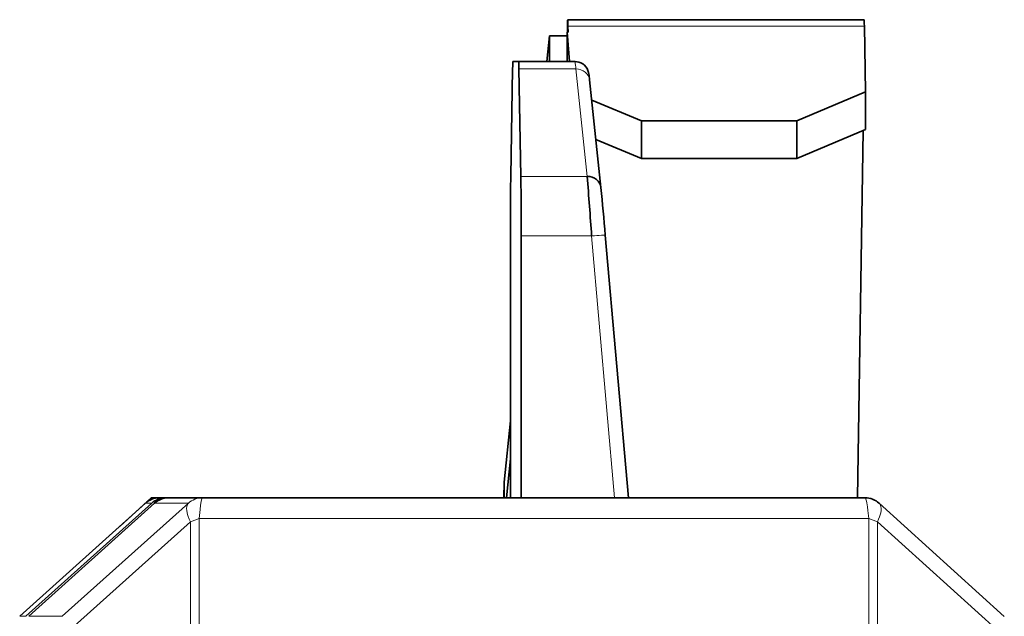
# Model space of a CAD drawing. Extents: x 0 to 841, y 0 to 594.
# Drawn here: x 538 to 552, y 317 to 325 of the extents above; entities that cross this region are included whole.
import ezdxf

# ---------------------------------------------------------------- set-up
doc = ezdxf.new("R2010")
doc.units = 0

msp = doc.modelspace()

# ---------------------------------------------------------------- linework, layer by layer
at = {"color": 7, "lineweight": 35, "ltscale": 0.001106}
msp.add_line((545.882324, 325.270142), (545.881653, 325.225891), dxfattribs=at)
at = {"color": 7, "lineweight": 35, "ltscale": 0.106996}
msp.add_line((550.166565, 325.404114), (545.886719, 325.404114), dxfattribs=at)
at = {"color": 7, "lineweight": 35, "ltscale": 0.002114}
msp.add_line((545.891968, 325.225891), (545.890381, 325.310425), dxfattribs=at)
at = {"color": 7, "lineweight": 13, "ltscale": 0.106996}
msp.add_line((545.890381, 325.310425), (550.170227, 325.310425), dxfattribs=at)
at = {"color": 7, "lineweight": 35, "ltscale": 0.023664}
msp.add_line((550.170227, 325.310425), (550.187927, 324.364014), dxfattribs=at)
at = {"color": 7, "lineweight": 35, "ltscale": 0.009353}
msp.add_line((545.586243, 324.797943), (545.624023, 325.170135), dxfattribs=at)
at = {"color": 7, "lineweight": 35, "ltscale": 0.006421}
msp.add_line((545.880859, 325.170135), (545.624023, 325.170135), dxfattribs=at)
at = {"color": 7, "lineweight": 35, "ltscale": 0.009305}
msp.add_line((545.624023, 325.170135), (545.625916, 324.797943), dxfattribs=at)
at = {"color": 7, "lineweight": 35, "ltscale": 0.010699}
msp.add_line((545.879272, 325.225891), (545.877502, 324.797943), dxfattribs=at)
at = {"color": 7, "lineweight": 35, "ltscale": 0.000317}
msp.add_line((545.879272, 325.225891), (545.891968, 325.225891), dxfattribs=at)
at = {"color": 7, "lineweight": 35, "ltscale": 0.010731}
msp.add_line((545.912415, 324.797943), (545.879272, 325.225891), dxfattribs=at)
at = {"color": 7, "lineweight": 35, "ltscale": 0.0021}
msp.add_line((545.095459, 324.797943), (545.179443, 324.797943), dxfattribs=at)
at = {"color": 7, "lineweight": 35, "ltscale": 0.020337}
msp.add_line((545.179443, 324.797943), (545.99292, 324.797943), dxfattribs=at)
at = {"color": 7, "lineweight": 35, "ltscale": 0.038814}
for p, q in [((545.064453, 323.140076), (545.091553, 324.692383)), ((545.18335, 324.692383), (545.210449, 323.140076))]:
    msp.add_line(p, q, dxfattribs=at)
at = {"color": 7, "lineweight": 13, "ltscale": 0.020522}
msp.add_line((545.18335, 324.692383), (546.004211, 324.692383), dxfattribs=at)
at = {"color": 7, "lineweight": 13, "ltscale": 0.039021}
msp.add_line((546.004211, 324.692383), (546.167236, 323.140076), dxfattribs=at)
at = {"color": 7, "lineweight": 13, "ltscale": 0.002128}
msp.add_line((546.192139, 324.615417), (546.202637, 324.530945), dxfattribs=at)
at = {"color": 7, "lineweight": 35, "ltscale": 0.039022}
msp.add_line((546.365356, 322.982056), (546.202332, 324.534393), dxfattribs=at)
at = {"color": 7, "lineweight": 35, "ltscale": 0.026957}
msp.add_line((549.195923, 323.941406), (550.187927, 324.364014), dxfattribs=at)
at = {"color": 7, "lineweight": 35, "ltscale": 0.013595}
for p, q in [((550.187927, 324.364014), (550.18573, 323.820221)), ((546.95166, 323.397614), (546.953857, 323.941406)), ((549.195923, 323.941406), (549.193665, 323.397614))]:
    msp.add_line(p, q, dxfattribs=at)
at = {"color": 7, "lineweight": 35, "ltscale": 0.019546}
msp.add_line((546.953857, 323.941406), (546.232849, 324.243713), dxfattribs=at)
at = {"color": 7, "lineweight": 35, "ltscale": 0.056052}
msp.add_line((549.195923, 323.941406), (546.953857, 323.941406), dxfattribs=at)
at = {"color": 7, "lineweight": 35, "ltscale": 0.026958}
msp.add_line((550.18573, 323.820221), (549.193665, 323.397614), dxfattribs=at)
at = {"color": 7, "lineweight": 35, "ltscale": 0.132697}
msp.add_line((550.150513, 323.805206), (550.070313, 318.497925), dxfattribs=at)
at = {"color": 7, "lineweight": 35, "ltscale": 0.017863}
msp.add_line((546.292725, 323.67392), (546.95166, 323.397614), dxfattribs=at)
at = {"color": 7, "lineweight": 35, "ltscale": 0.05605}
msp.add_line((549.193665, 323.397614), (546.95166, 323.397614), dxfattribs=at)
at = {"color": 7, "lineweight": 13, "ltscale": 0.02392}
msp.add_line((545.210449, 323.140076), (546.167236, 323.140076), dxfattribs=at)
at = {"color": 7, "lineweight": 35, "ltscale": 0.095196}
msp.add_line((546.763062, 318.497955), (546.429749, 322.291168), dxfattribs=at)
at = {"color": 7, "lineweight": 35, "ltscale": 0.094567}
for p, q in [((545.058472, 318.497955), (545.059631, 322.28064)), ((545.215271, 322.28064), (545.216431, 318.497955))]:
    msp.add_line(p, q, dxfattribs=at)
at = {"color": 7, "lineweight": 13, "ltscale": 0.025424}
msp.add_line((545.215271, 322.28064), (546.232239, 322.28064), dxfattribs=at)
at = {"color": 7, "lineweight": 13, "ltscale": 0.094932}
msp.add_line((546.232239, 322.28064), (546.564697, 318.497955), dxfattribs=at)
at = {"color": 7, "lineweight": 35, "ltscale": 0.022247}
msp.add_line((544.968872, 318.723511), (545.058838, 319.608826), dxfattribs=at)
at = {"color": 7, "lineweight": 35, "ltscale": 0.014169}
msp.add_line((545.001343, 318.497955), (545.058655, 319.061798), dxfattribs=at)
at = {"color": 7, "lineweight": 35, "ltscale": 0.00564}
for q in [(544.965454, 318.497925), (544.970032, 318.497925)]:
    msp.add_line((544.968872, 318.723511), q, dxfattribs=at)
at = {"color": 7, "lineweight": 35, "ltscale": 0.0152}
msp.add_line((539.874878, 318.497955), (539.423035, 318.091125), dxfattribs=at)
at = {"color": 7, "lineweight": 35, "ltscale": 0.002882}
msp.add_line((539.990173, 318.497955), (539.874878, 318.497955), dxfattribs=at)
at = {"color": 7, "lineweight": 35, "ltscale": 0.002261}
msp.add_line((540.080627, 318.497955), (539.990173, 318.497955), dxfattribs=at)
at = {"color": 7, "lineweight": 35, "ltscale": 0.001042}
msp.add_line((540.122314, 318.497955), (540.080627, 318.497955), dxfattribs=at)
at = {"color": 7, "lineweight": 35, "ltscale": 0.012242}
msp.add_line((540.612, 318.497955), (540.122314, 318.497955), dxfattribs=at)
at = {"color": 7, "lineweight": 35, "ltscale": 0.239235}
msp.add_line((550.181396, 318.497955), (540.612, 318.497955), dxfattribs=at)
at = {"color": 7, "lineweight": 35, "ltscale": 0.006558}
msp.add_line((541.978088, 318.497955), (541.715759, 318.497955), dxfattribs=at)
at = {"color": 7, "lineweight": 35, "ltscale": 0.083217}
msp.add_line((545.28894, 318.497955), (541.960266, 318.497955), dxfattribs=at)
at = {"color": 7, "lineweight": 35, "ltscale": 0.081781}
msp.add_line((548.560181, 318.497955), (545.28894, 318.497955), dxfattribs=at)
at = {"color": 7, "lineweight": 35, "ltscale": 0.061049}
for p, q in [((539.78949, 318.420959), (537.974426, 316.787354)), ((539.879944, 318.420959), (538.06488, 316.787354)), ((538.106567, 316.787354), (539.921631, 318.420959))]:
    msp.add_line(p, q, dxfattribs=at)
at = {"color": 7, "lineweight": 13, "ltscale": 0.061182}
msp.add_line((538.589294, 316.787354), (540.411499, 318.420959), dxfattribs=at)
at = {"color": 7, "lineweight": 13, "ltscale": 0.002261}
for p, q in [((539.879944, 318.420959), (539.78949, 318.420959)), ((537.974426, 316.787354), (538.06488, 316.787354))]:
    msp.add_line(p, q, dxfattribs=at)
at = {"color": 7, "lineweight": 13, "ltscale": 0.012247}
msp.add_line((540.411499, 318.420959), (539.921631, 318.420959), dxfattribs=at)
at = {"color": 7, "lineweight": 35, "ltscale": 0.060908}
msp.add_line((550.382935, 318.420319), (552.190613, 316.786957), dxfattribs=at)
at = {"color": 7, "lineweight": 13, "ltscale": 0.003287}
msp.add_line((540.440552, 318.152313), (540.563843, 318.197968), dxfattribs=at)
at = {"color": 7, "lineweight": 13, "ltscale": 0.241772}
msp.add_line((550.234741, 318.197968), (540.563843, 318.197968), dxfattribs=at)
at = {"color": 7, "lineweight": 13}
for p, q in [((540.563843, 318.197968), (540.563843, 292.075928)), ((550.234741, 318.197968), (550.234741, 292.075928)), ((540.440552, 318.152313), (540.440552, 292.197968)), ((550.357605, 318.152313), (550.357605, 292.197968))]:
    msp.add_line(p, q, dxfattribs=at)
at = {"color": 7, "lineweight": 13, "ltscale": 0.003277}
msp.add_line((550.234741, 318.197968), (550.357605, 318.152313), dxfattribs=at)
at = {"color": 7, "lineweight": 13, "ltscale": 0.059471}
msp.add_line((538.669312, 316.564362), (540.440552, 318.152313), dxfattribs=at)
at = {"color": 7, "lineweight": 13, "ltscale": 0.059214}
msp.add_line((550.357605, 318.152313), (552.11499, 316.564362), dxfattribs=at)
at = {"color": 7, "lineweight": 13, "ltscale": 0.012068}
msp.add_line((538.106567, 316.787354), (538.589294, 316.787354), dxfattribs=at)
at = {"color": 7, "lineweight": 35}
msp.add_lwpolyline([(546.202332, 324.534302), (546.194824, 324.601227), (546.188354, 324.641235), (546.179565, 324.670044), (546.166565, 324.697266), (546.149292, 324.722687), (546.128052, 324.745392), (546.103638, 324.764526), (546.076904, 324.77948), (546.048828, 324.789978), (546.020508, 324.796051), (545.99292, 324.797974)], dxfattribs=at)
at = {"color": 7, "lineweight": 13}
for points in [[(540.563843, 318.197968), (540.578491, 318.331665), (540.586182, 318.393646), (540.594299, 318.446777), (540.598572, 318.468048), (540.603638, 318.486267), (540.606323, 318.492462), (540.608948, 318.496399), (540.610291, 318.497467), (540.612, 318.497955)], [(550.181396, 318.497955), (550.182739, 318.497711), (550.185547, 318.495819), (550.188293, 318.492065), (550.193665, 318.479492), (550.201233, 318.450226), (550.205994, 318.425415), (550.214783, 318.367981), (550.221741, 318.313477), (550.234741, 318.197968)], [(540.411499, 318.420959), (540.40332, 318.412079), (540.396606, 318.401733), (540.390686, 318.388428), (540.386597, 318.373596), (540.383606, 318.342468), (540.385498, 318.313843), (540.390991, 318.283447), (540.398254, 318.25592), (540.407532, 318.227844), (540.42218, 318.191284), (540.440552, 318.152313)], [(550.357605, 318.152313), (550.37439, 318.188141), (550.388733, 318.224182), (550.398621, 318.254272), (550.406128, 318.283752), (550.411133, 318.314789), (550.412354, 318.343933), (550.408569, 318.374512), (550.404297, 318.388245), (550.398499, 318.400696), (550.391113, 318.411621), (550.382263, 318.420959)]]:
    msp.add_lwpolyline(points, dxfattribs=at)
for centre, radius, start, end in [((544.773438, 324.621948), 1.232361, 3.27618, 8.213845), ((495.570801, 317.91983), 51.046315, 4.912431, 5.687478), ((540.612, 318.198486), 0.29948, 90.001676, 132.025617), ((550.181396, 318.19751), 0.300449, 48.047051, 69.024813)]:
    msp.add_arc(centre, radius, start, end, dxfattribs=at)
at = {"color": 7, "lineweight": 35}
for centre, radius, start, end in [((483.066071, 317.960602), 63.313556, 3.912446, 4.692421), ((495.237946, 317.889343), 51.380557, 4.914584, 5.68838), ((550.181396, 318.197449), 0.300512, 69.024498, 90.00016), ((550.181335, 318.197388), 0.300567, 47.874626, 69.023105)]:
    msp.add_arc(centre, radius, start, end, dxfattribs=at)
for centre, major_axis, ratio, start_param, end_param in [((545.886719, 324.404114), (0, 1), 0.008727, 6.283185307, 6.806784083), ((545.886719, 324.404114), (0, 1), 0.008727, 5.846852994, 6.283185307), ((550.166565, 324.404114), (0, -1), 0.008727, 2.705260339, 3.141592654), ((545.095459, 323.797943), (0, -1), 0.008727, 3.141592654, 3.605240263), ((545.179443, 323.797943), (0, -1), 0.008727, 2.677945045, 3.141592654), ((545.068359, 322.245728), (0, -0.999889), 0.008727, 3.605240263, 4.677482395), ((545.206543, 322.245728), (0, -0.999889), 0.008727, 1.605702912, 2.677945045), ((546.166443, 322.961182), (0.198914, 0.020889), 0.893366, 6.263836006, 7.756520648), ((539.990173, 318.197968), (0, -0.299999), 0.999962, 3.141592654, 3.874407755), ((540.080627, 318.197968), (0, -0.299999), 0.999962, 3.141592648, 3.874407763), ((540.122314, 318.197968), (0, -0.299999), 0.999962, 3.141592654, 3.874407755)]:
    msp.add_ellipse(centre, major_axis=major_axis, ratio=ratio, start_param=start_param, end_param=end_param, dxfattribs=at)
at = {"color": 7, "lineweight": 13}
for centre, major_axis, ratio, start_param, end_param in [((546.003418, 324.513489), (0.198914, 0.020889), 0.893366, 6.263836005, 7.756520648), ((545.99292, 324.597961), (0, -0.200001), 0.999962, 1.789289524, 2.087416489), ((546.23053, 322.273651), (-0.199219, -0.017509), 0.034004, 3.132893856, 4.70064545)]:
    msp.add_ellipse(centre, major_axis=major_axis, ratio=ratio, start_param=start_param, end_param=end_param, dxfattribs=at)

doc.saveas('drawing.dxf')
